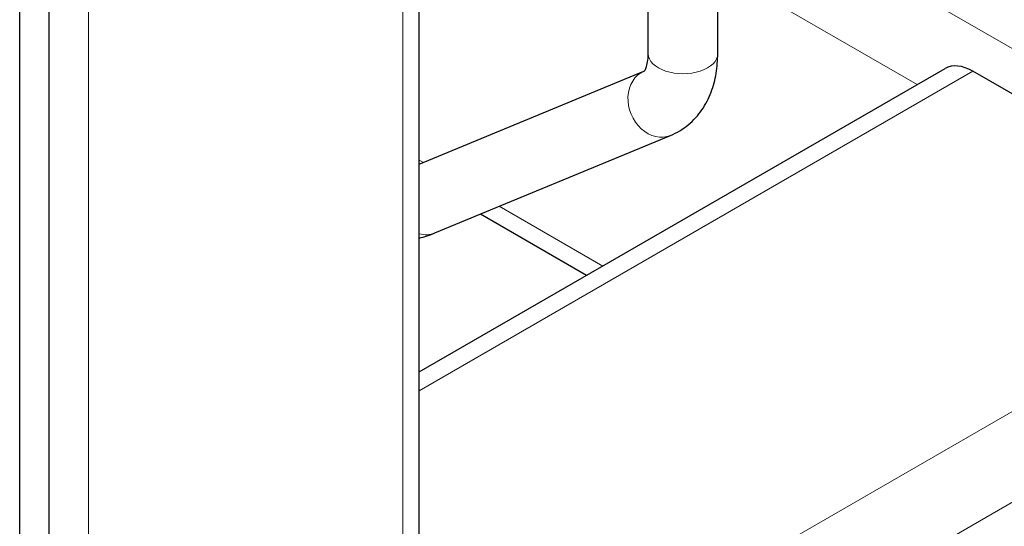
# Model space of a CAD drawing. Units: millimetres. Extents: x 0 to 152105, y -6143 to 22275.
# Drawn here: x 7388 to 7459, y 7861 to 7898 of the extents above; entities that cross this region are included whole.
import ezdxf

# ---------------------------------------------------------------- set-up
doc = ezdxf.new("R2010")
doc.units = ezdxf.units.MM
doc.header["$LTSCALE"] = 75
doc.layers.add('Sichtbar (ISO)', color=7, linetype='Continuous', lineweight=25)
doc.layers.add('Tangential', color=7, linetype='Continuous', lineweight=9, true_color=0xbfbfbf)

msp = doc.modelspace()

# ---------------------------------------------------------------- linework, layer by layer
at = {"layer": 'Sichtbar (ISO)'}
for p, q in [((7417.109, 7750.066), (7417.109, 9150.096)), ((7390.482, 7701.491), (7390.482, 8636.379)), ((7388.361, 7700.266), (7388.361, 8635.155)), ((7438.59, 7895.449), (7438.59, 7908.036)), ((7433.59, 7895.449), (7433.59, 7906.466)), ((7417.109, 7872.535), (7454.95, 7894.382)), ((7417.109, 7887.488), (7433.285, 7894.18)), ((7479.577, 7881.12), (7456.95, 7894.184)), ((7418.235, 7882.543), (7435.197, 7889.56)), ((7429.151, 7879.487), (7421.511, 7883.898))]:
    msp.add_line(p, q, dxfattribs=at)
msp.add_ellipse((7456.95, 7890.918), major_axis=(-2, 3.464), ratio=0.57735, start_param=5.497787, end_param=6.283185, dxfattribs=at)
for points in [[(7433.285, 7894.18), (7433.289, 7894.182), (7433.285, 7894.179), (7433.295, 7894.188), (7433.311, 7894.201), (7433.365, 7894.279), (7433.402, 7894.345), (7433.479, 7894.548), (7433.517, 7894.683), (7433.573, 7895.021), (7433.59, 7895.222), (7433.59, 7895.449)], [(7435.197, 7889.56), (7435.655, 7889.75), (7436.088, 7890.01), (7436.852, 7890.64), (7437.183, 7891.008), (7437.731, 7891.805), (7437.949, 7892.233), (7438.284, 7893.117), (7438.402, 7893.574), (7438.555, 7894.502), (7438.59, 7894.973), (7438.59, 7895.449)]]:
    msp.add_open_spline(points, degree=3, knots=[5.4216858, 5.4216858, 5.4216858, 5.4216858, 5.5939857, 5.5939857, 5.7662856, 5.7662856, 5.9385855, 5.9385855, 6.1108854, 6.1108854, 6.2831853, 6.2831853, 6.2831853, 6.2831853], dxfattribs=at)
msp.add_open_spline([(7417.109, 7882.166), (7417.493, 7882.266), (7417.87, 7882.391), (7418.235, 7882.543)], degree=3, dxfattribs=at)
at = {"layer": 'Tangential'}
for p, q in [((7393.31, 7728.155), (7393.31, 9163.836)), ((7415.938, 7748.037), (7415.938, 9150.772)), ((7490.889, 7877.855), (7438.602, 7908.043)), ((7452.95, 7893.227), (7438.59, 7901.518)), ((7417.109, 7871.182), (7456.95, 7894.184)), ((7417.416, 7887.615), (7417.109, 7887.792)), ((7430.323, 7880.163), (7422.876, 7884.463)), ((7417.109, 7845.054), (7479.577, 7881.12)), ((7417.109, 7838.522), (7482.406, 7876.221))]:
    msp.add_line(p, q, dxfattribs=at)
for centre, major_axis, ratio, start_param, end_param in [((7436.09, 7895.449), (-2.5, 0), 0.57735, 0, 3.141593), ((7434.241, 7891.87), (-0.956, 2.31), 0.814133, 0, 3.141593), ((7417.28, 7884.853), (0.956, -2.31), 0.814133, 5.732172, 6.283185)]:
    msp.add_ellipse(centre, major_axis=major_axis, ratio=ratio, start_param=start_param, end_param=end_param, dxfattribs=at)

doc.saveas('drawing.dxf')
